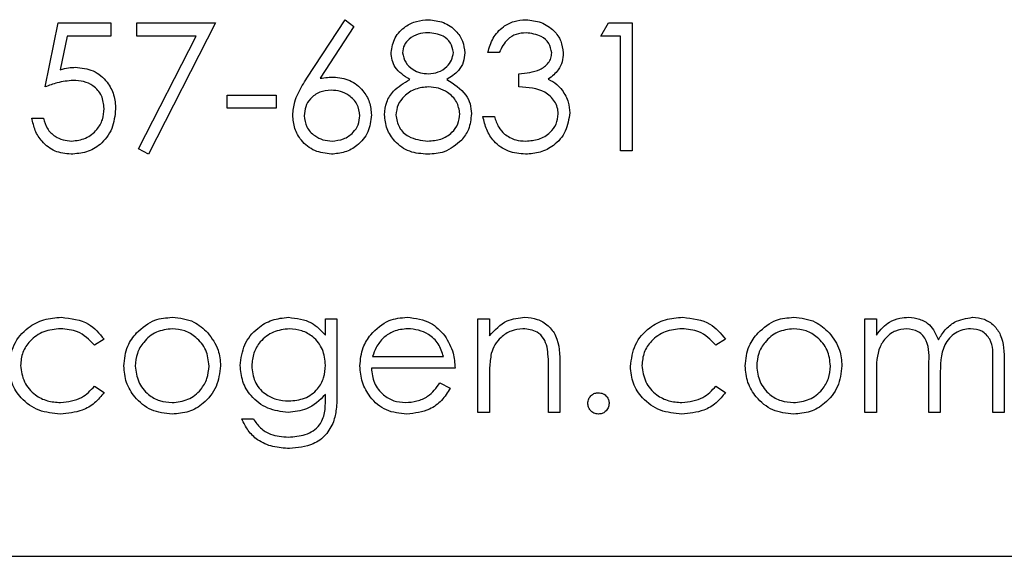
# Paper-space layout 'Sheet2' of a CAD drawing. Units: inches. Extents: x -284 to 586, y 9 to 376.
# Drawn here: x 451 to 452, y 132 to 132 of the extents above; entities that cross this region are included whole.
import ezdxf

# ---------------------------------------------------------------- set-up
doc = ezdxf.new("R2010")
doc.units = ezdxf.units.IN
doc.header["$MEASUREMENT"] = 0

psp = doc.layouts.new('Sheet2')

# ---------------------------------------------------------------- linework, layer by layer
at = {"color": 7, "linetype": 'Continuous', "lineweight": 25, "ltscale": 35}
for p, q in [((451.69605, 132.2742), (451.72715, 132.32173)), ((451.72715, 132.32173), (451.73435, 132.31607)), ((451.48276, 132.26698), (451.49344, 132.31906)), ((451.49344, 132.31906), (451.53617, 132.31906)), ((451.53617, 132.31906), (451.53617, 132.30838)), ((451.55754, 132.30838), (451.55754, 132.31906)), ((451.55754, 132.31906), (451.62164, 132.31906)), ((451.62164, 132.31906), (451.56689, 132.21222)), ((451.73435, 132.31607), (451.70682, 132.27399)), ((451.93548, 132.30838), (451.94159, 132.31906)), ((451.94159, 132.31906), (451.96085, 132.31906)), ((451.96085, 132.31906), (451.96085, 132.21489)), ((451.50074, 132.30838), (451.49513, 132.28098)), ((451.53617, 132.30838), (451.50074, 132.30838)), ((451.60583, 132.30838), (451.55754, 132.30838)), ((451.55881, 132.21667), (451.60583, 132.30838)), ((451.95151, 132.30838), (451.93548, 132.30838)), ((451.95151, 132.21489), (451.95151, 132.30838)), ((451.85268, 132.29502), (451.84333, 132.29502)), ((451.86871, 132.26698), (451.86871, 132.27766)), ((451.63099, 132.2603), (451.67106, 132.2603)), ((451.63099, 132.24961), (451.63099, 132.2603)), ((451.67106, 132.2603), (451.67106, 132.24961)), ((451.67106, 132.24961), (451.63099, 132.24961)), ((451.47207, 132.2416), (451.48142, 132.2416)), ((451.83933, 132.24294), (451.84867, 132.24294)), ((451.56689, 132.21222), (451.55881, 132.21667)), ((451.96085, 132.21489), (451.95151, 132.21489)), ((451.71112, 132.07803), (451.72047, 132.07803)), ((451.71112, 132.06472), (451.71112, 132.07803)), ((451.72047, 132.07803), (451.72047, 132.01762)), ((451.83532, 132.07803), (451.84467, 132.07803)), ((451.83532, 132.00191), (451.83532, 132.07803)), ((451.84467, 132.07803), (451.84467, 132.0643)), ((452.15049, 132.07803), (452.15984, 132.07803)), ((452.15049, 132.00191), (452.15049, 132.07803)), ((452.15984, 132.07803), (452.15984, 132.0648)), ((451.53083, 132.06153), (451.52301, 132.05667)), ((452.03698, 132.06153), (452.02915, 132.05667)), ((451.74949, 132.04732), (451.80727, 132.04732)), ((451.90209, 132.04079), (451.90209, 132.00191)), ((452.20257, 132.00191), (452.20257, 132.04062)), ((452.25466, 132.00191), (452.25466, 132.04319)), ((452.26401, 132.04314), (452.26401, 132.00191)), ((451.81662, 132.03797), (451.74851, 132.03797)), ((451.89274, 132.00191), (451.89274, 132.03772)), ((452.15984, 132.03394), (452.15984, 132.00191)), ((452.21192, 132.03152), (452.21192, 132.00191)), ((451.52301, 132.02328), (451.53083, 132.01815)), ((451.80431, 132.02595), (451.81262, 132.02159)), ((451.84467, 132.02943), (451.84467, 132.00191)), ((452.02915, 132.02328), (452.03698, 132.01815)), ((451.71112, 132.01255), (451.71112, 132.0165)), ((451.84467, 132.00191), (451.83532, 132.00191)), ((451.90209, 132.00191), (451.89274, 132.00191)), ((452.15984, 132.00191), (452.15049, 132.00191)), ((452.21192, 132.00191), (452.20257, 132.00191)), ((452.26401, 132.00191), (452.25466, 132.00191)), ((451.64301, 131.99657), (451.65236, 131.99657)), ((449.97218, 131.88472), (452.97218, 131.88472))]:
    psp.add_line(p, q, dxfattribs=at)
for points, knots in [([(451.76454, 132.295), (451.76528, 132.29917), (451.76676, 132.30752), (451.77535, 132.31618), (451.78516, 132.32094), (451.79177, 132.32146), (451.79507, 132.32173)], [0, 0, 0, 0, 0.278806, 0.558457, 0.77916, 1, 1, 1, 1]), ([(451.79507, 132.32173), (451.79922, 132.32127), (451.80752, 132.32036), (451.81726, 132.31348), (451.82344, 132.30449), (451.82424, 132.29797), (451.82464, 132.29471)], [0, 0, 0, 0, 0.2799289, 0.5596229, 0.7799456, 1, 1, 1, 1]), ([(451.84333, 132.29502), (451.84453, 132.29903), (451.84693, 132.30703), (451.85489, 132.31588), (451.86452, 132.32096), (451.87107, 132.32147), (451.87434, 132.32173)], [0, 0, 0, 0, 0.280288, 0.55968, 0.779747, 1, 1, 1, 1]), ([(451.87434, 132.32173), (451.87856, 132.32128), (451.88699, 132.32037), (451.89708, 132.31368), (451.90348, 132.30459), (451.90434, 132.29797), (451.90476, 132.29467)], [0, 0, 0, 0, 0.280085, 0.559868, 0.780099, 1, 1, 1, 1]), ([(451.79455, 132.31105), (451.79181, 132.31086), (451.78634, 132.31049), (451.77964, 132.30665), (451.77477, 132.3013), (451.77418, 132.297), (451.77389, 132.29485)], [0, 0, 0, 0, 0.280651, 0.560566, 0.78062, 1, 1, 1, 1]), ([(451.81529, 132.29506), (451.81473, 132.29774), (451.81361, 132.30311), (451.80594, 132.31003), (451.79886, 132.31066), (451.79455, 132.31105)], [0, 0, 0, 0, 0.278971, 0.559919, 1, 1, 1, 1]), ([(451.87447, 132.31105), (451.87176, 132.31083), (451.86635, 132.3104), (451.85774, 132.30519), (451.8546, 132.29888), (451.85268, 132.29502)], [0, 0, 0, 0, 0.280636, 0.560364, 1, 1, 1, 1]), ([(451.89542, 132.29471), (451.89489, 132.29743), (451.89383, 132.30291), (451.88585, 132.30966), (451.87878, 132.31052), (451.87447, 132.31105)], [0, 0, 0, 0, 0.278859, 0.560074, 1, 1, 1, 1]), ([(451.77975, 132.27292), (451.77528, 132.27589), (451.76903, 132.28003), (451.76507, 132.28879), (451.76472, 132.29293), (451.76454, 132.295)], [0, 0, 0, 0, 0.557752, 0.778932, 1, 1, 1, 1]), ([(451.77389, 132.29485), (451.77447, 132.29209), (451.77564, 132.28655), (451.78183, 132.2813), (451.78832, 132.27814), (451.79272, 132.27782), (451.79492, 132.27766)], [0, 0, 0, 0, 0.2777214, 0.5582236, 0.7790716, 1, 1, 1, 1]), ([(451.79492, 132.27766), (451.79768, 132.27795), (451.80321, 132.27854), (451.8099, 132.28276), (451.81427, 132.28859), (451.81495, 132.29291), (451.81529, 132.29506)], [0, 0, 0, 0, 0.280237, 0.560145, 0.780435, 1, 1, 1, 1]), ([(451.82464, 132.29471), (451.8244, 132.29211), (451.82394, 132.28691), (451.81899, 132.27871), (451.81331, 132.27512), (451.80984, 132.27292)], [0, 0, 0, 0, 0.280159, 0.560243, 1, 1, 1, 1]), ([(451.86871, 132.27766), (451.87459, 132.2782), (451.88342, 132.27902), (451.89204, 132.28513), (451.895, 132.29032), (451.89528, 132.29324), (451.89542, 132.29471)], [0, 0, 0, 0, 0.499418, 0.749016, 0.874544, 1, 1, 1, 1]), ([(451.90476, 132.29467), (451.90459, 132.29226), (451.90426, 132.28745), (451.9005, 132.27945), (451.89559, 132.27559), (451.8926, 132.27324)], [0, 0, 0, 0, 0.280508, 0.560792, 1, 1, 1, 1]), ([(451.49513, 132.28098), (451.49738, 132.2816), (451.5014, 132.2827), (451.50557, 132.28291), (451.5074, 132.283)], [0, 0, 0, 0, 0.560064, 1, 1, 1, 1]), ([(451.5074, 132.283), (451.51238, 132.28247), (451.52234, 132.28142), (451.53329, 132.27204), (451.53939, 132.26064), (451.53992, 132.25283), (451.54018, 132.24893)], [0, 0, 0, 0, 0.279688, 0.559025, 0.779292, 1, 1, 1, 1]), ([(451.50571, 132.27232), (451.5013, 132.27186), (451.49341, 132.27104), (451.48601, 132.26822), (451.48276, 132.26698)], [0, 0, 0, 0, 0.559416, 1, 1, 1, 1]), ([(451.53083, 132.24932), (451.53045, 132.25293), (451.52968, 132.26013), (451.52266, 132.26795), (451.51417, 132.27183), (451.50853, 132.27215), (451.50571, 132.27232)], [0, 0, 0, 0, 0.279539, 0.558617, 0.779047, 1, 1, 1, 1]), ([(451.68441, 132.24394), (451.68478, 132.24766), (451.68539, 132.2538), (451.68869, 132.26175), (451.69213, 132.26811), (451.69475, 132.27217), (451.69605, 132.2742)], [0, 0, 0, 0, 0.339374, 0.559486, 0.779731, 1, 1, 1, 1]), ([(451.70682, 132.27399), (451.70882, 132.2743), (451.7124, 132.27486), (451.71602, 132.27495), (451.71761, 132.27499)], [0, 0, 0, 0, 0.55991, 1, 1, 1, 1]), ([(451.71761, 132.27499), (451.72217, 132.27447), (451.7313, 132.27342), (451.74146, 132.26507), (451.74761, 132.25488), (451.74821, 132.24771), (451.74851, 132.24413)], [0, 0, 0, 0, 0.279638, 0.559326, 0.779527, 1, 1, 1, 1]), ([(451.7592, 132.24438), (451.75954, 132.24786), (451.76023, 132.25482), (451.76722, 132.26562), (451.775, 132.27015), (451.77975, 132.27292)], [0, 0, 0, 0, 0.279987, 0.559901, 1, 1, 1, 1]), ([(451.80984, 132.27292), (451.81574, 132.26934), (451.82398, 132.26435), (451.82937, 132.25321), (451.82978, 132.24789), (451.82998, 132.24523)], [0, 0, 0, 0, 0.558271, 0.779089, 1, 1, 1, 1]), ([(451.8926, 132.27324), (451.89502, 132.27197), (451.89936, 132.26971), (451.9025, 132.26598), (451.90389, 132.26435)], [0, 0, 0, 0, 0.5597945, 1, 1, 1, 1]), ([(451.71565, 132.2643), (451.71247, 132.26403), (451.70614, 132.26349), (451.69886, 132.258), (451.69444, 132.25101), (451.69399, 132.24605), (451.69376, 132.24356)], [0, 0, 0, 0, 0.280127, 0.559515, 0.779719, 1, 1, 1, 1]), ([(451.73917, 132.24356), (451.73868, 132.24683), (451.73772, 132.25337), (451.73089, 132.25996), (451.72335, 132.26376), (451.71822, 132.26412), (451.71565, 132.2643)], [0, 0, 0, 0, 0.2787544, 0.558605, 0.7791474, 1, 1, 1, 1]), ([(451.79515, 132.26698), (451.79149, 132.26666), (451.78417, 132.26604), (451.77555, 132.26021), (451.7696, 132.25267), (451.7689, 132.24693), (451.76855, 132.24406)], [0, 0, 0, 0, 0.280283, 0.560138, 0.780298, 1, 1, 1, 1]), ([(451.82063, 132.24504), (451.82002, 132.2485), (451.81879, 132.25544), (451.8114, 132.26231), (451.80337, 132.26639), (451.79789, 132.26678), (451.79515, 132.26698)], [0, 0, 0, 0, 0.2783033, 0.5585094, 0.7791463, 1, 1, 1, 1]), ([(451.90076, 132.24494), (451.90061, 132.24676), (451.9003, 132.25039), (451.89706, 132.25696), (451.88737, 132.26593), (451.87617, 132.26656), (451.86871, 132.26698)], [0, 0, 0, 0, 0.125587, 0.251191, 0.500605, 1, 1, 1, 1]), ([(451.90389, 132.26435), (451.90589, 132.26116), (451.90946, 132.25546), (451.90991, 132.24878), (451.91011, 132.24584)], [0, 0, 0, 0, 0.559419, 1, 1, 1, 1]), ([(451.54018, 132.24893), (451.53957, 132.24352), (451.53835, 132.23272), (451.52899, 132.22016), (451.51662, 132.21319), (451.50811, 132.21254), (451.50385, 132.21222)], [0, 0, 0, 0, 0.279864, 0.559271, 0.779424, 1, 1, 1, 1]), ([(451.50439, 132.2229), (451.5083, 132.22336), (451.5161, 132.22428), (451.5248, 132.2314), (451.5301, 132.24011), (451.53059, 132.24625), (451.53083, 132.24932)], [0, 0, 0, 0, 0.279617, 0.559357, 0.779559, 1, 1, 1, 1]), ([(451.50385, 132.21222), (451.49939, 132.21268), (451.49046, 132.21359), (451.48036, 132.22156), (451.47412, 132.23128), (451.47275, 132.23816), (451.47207, 132.2416)], [0, 0, 0, 0, 0.279625, 0.559019, 0.77938, 1, 1, 1, 1]), ([(451.48142, 132.2416), (451.48223, 132.23866), (451.48383, 132.23278), (451.4902, 132.22683), (451.49728, 132.22351), (451.50202, 132.22311), (451.50439, 132.2229)], [0, 0, 0, 0, 0.28005, 0.559166, 0.779583, 1, 1, 1, 1]), ([(451.71596, 132.21222), (451.7113, 132.21278), (451.70199, 132.2139), (451.69146, 132.22236), (451.6855, 132.23297), (451.68477, 132.24028), (451.68441, 132.24394)], [0, 0, 0, 0, 0.27967, 0.559085, 0.779558, 1, 1, 1, 1]), ([(451.69376, 132.24356), (451.69421, 132.24036), (451.6951, 132.23396), (451.7016, 132.22735), (451.70892, 132.22348), (451.71395, 132.2231), (451.71646, 132.2229)], [0, 0, 0, 0, 0.279059, 0.55882, 0.779303, 1, 1, 1, 1]), ([(451.74851, 132.24413), (451.74798, 132.23936), (451.7469, 132.22983), (451.73801, 132.21927), (451.72716, 132.21327), (451.71969, 132.21257), (451.71596, 132.21222)], [0, 0, 0, 0, 0.279631, 0.55896, 0.779478, 1, 1, 1, 1]), ([(451.71646, 132.2229), (451.71966, 132.22323), (451.72606, 132.22387), (451.73348, 132.2292), (451.73838, 132.23602), (451.7389, 132.24105), (451.73917, 132.24356)], [0, 0, 0, 0, 0.280018, 0.5598526, 0.7799871, 1, 1, 1, 1]), ([(451.79444, 132.21222), (451.7894, 132.21254), (451.77935, 132.21316), (451.76761, 132.22161), (451.76054, 132.23262), (451.75964, 132.24046), (451.7592, 132.24438)], [0, 0, 0, 0, 0.280545, 0.559269, 0.779816, 1, 1, 1, 1]), ([(451.76855, 132.24406), (451.76913, 132.24059), (451.77031, 132.23363), (451.77994, 132.22446), (451.78901, 132.22349), (451.79455, 132.2229)], [0, 0, 0, 0, 0.279833, 0.560198, 1, 1, 1, 1]), ([(451.79455, 132.2229), (451.79813, 132.22315), (451.80529, 132.22364), (451.81394, 132.22911), (451.81962, 132.23662), (451.82029, 132.24224), (451.82063, 132.24504)], [0, 0, 0, 0, 0.280602, 0.559962, 0.78018, 1, 1, 1, 1]), ([(451.82998, 132.24523), (451.82956, 132.2408), (451.82881, 132.23287), (451.82415, 132.22648), (451.82209, 132.22366)], [0, 0, 0, 0, 0.559346, 1, 1, 1, 1]), ([(451.87407, 132.21222), (451.86929, 132.21264), (451.85974, 132.21348), (451.84847, 132.22147), (451.84192, 132.232), (451.84019, 132.23929), (451.83933, 132.24294)], [0, 0, 0, 0, 0.279886, 0.558979, 0.779263, 1, 1, 1, 1]), ([(451.84867, 132.24294), (451.84963, 132.23991), (451.85133, 132.23451), (451.85515, 132.23036), (451.85683, 132.22854)], [0, 0, 0, 0, 0.5606944, 1, 1, 1, 1]), ([(451.91011, 132.24584), (451.90936, 132.24073), (451.90786, 132.2305), (451.89809, 132.21926), (451.88617, 132.21316), (451.8781, 132.21253), (451.87407, 132.21222)], [0, 0, 0, 0, 0.279304, 0.558838, 0.779277, 1, 1, 1, 1]), ([(451.87424, 132.2229), (451.87785, 132.22315), (451.88506, 132.22363), (451.89379, 132.22903), (451.89971, 132.23645), (451.90041, 132.24211), (451.90076, 132.24494)], [0, 0, 0, 0, 0.280599, 0.560151, 0.780303, 1, 1, 1, 1]), ([(451.82209, 132.22366), (451.8176, 132.21984), (451.80954, 132.213), (451.79907, 132.21246), (451.79444, 132.21222)], [0, 0, 0, 0, 0.5577579, 1, 1, 1, 1]), ([(451.85683, 132.22854), (451.85983, 132.22667), (451.86518, 132.22332), (451.87146, 132.22303), (451.87424, 132.2229)], [0, 0, 0, 0, 0.558748, 1, 1, 1, 1]), ([(451.45337, 132.03935), (451.45419, 132.04544), (451.45583, 132.05762), (451.46749, 132.07096), (451.4816, 132.07826), (451.49119, 132.079), (451.49598, 132.07937)], [0, 0, 0, 0, 0.2793814, 0.5587815, 0.7792808, 1, 1, 1, 1]), ([(451.49598, 132.07937), (451.50386, 132.0785), (451.51792, 132.07695), (451.52689, 132.06624), (451.53083, 132.06153)], [0, 0, 0, 0, 0.560655, 1, 1, 1, 1]), ([(451.55729, 132.06676), (451.56199, 132.07084), (451.57041, 132.07814), (451.58143, 132.07899), (451.5863, 132.07937)], [0, 0, 0, 0, 0.55888, 1, 1, 1, 1]), ([(451.5863, 132.07937), (451.59247, 132.07872), (451.60352, 132.07757), (451.61164, 132.07011), (451.61522, 132.06683)], [0, 0, 0, 0, 0.5591815, 1, 1, 1, 1]), ([(451.64168, 132.04022), (451.64241, 132.04598), (451.64388, 132.05749), (451.65449, 132.07031), (451.66743, 132.07795), (451.67647, 132.07889), (451.68099, 132.07937)], [0, 0, 0, 0, 0.279547, 0.55911, 0.779636, 1, 1, 1, 1]), ([(451.68099, 132.07937), (451.68761, 132.07857), (451.69945, 132.07714), (451.70755, 132.06852), (451.71112, 132.06472)], [0, 0, 0, 0, 0.558596, 1, 1, 1, 1]), ([(451.74793, 132.06518), (451.7526, 132.06978), (451.76097, 132.07801), (451.77257, 132.07895), (451.77769, 132.07937)], [0, 0, 0, 0, 0.5585773, 1, 1, 1, 1]), ([(451.77769, 132.07937), (451.78445, 132.07858), (451.79656, 132.07718), (451.80473, 132.0683), (451.80834, 132.06439)], [0, 0, 0, 0, 0.558919, 1, 1, 1, 1]), ([(451.84467, 132.0643), (451.84911, 132.06909), (451.85705, 132.07765), (451.86856, 132.07884), (451.87363, 132.07937)], [0, 0, 0, 0, 0.559141, 1, 1, 1, 1]), ([(451.87363, 132.07937), (451.87704, 132.07907), (451.88387, 132.07847), (451.89283, 132.07299), (451.90192, 132.06082), (451.90202, 132.04905), (451.90209, 132.04079)], [0, 0, 0, 0, 0.187021, 0.37389, 0.56061, 1, 1, 1, 1]), ([(451.95952, 132.03935), (451.96034, 132.04544), (451.96197, 132.05762), (451.97363, 132.07096), (451.98775, 132.07826), (451.99733, 132.079), (452.00213, 132.07937)], [0, 0, 0, 0, 0.279381, 0.558782, 0.779281, 1, 1, 1, 1]), ([(452.00213, 132.07937), (452.01001, 132.0785), (452.02406, 132.07695), (452.03303, 132.06624), (452.03698, 132.06153)], [0, 0, 0, 0, 0.560655, 1, 1, 1, 1]), ([(452.06343, 132.06676), (452.06814, 132.07084), (452.07655, 132.07814), (452.08758, 132.07899), (452.09244, 132.07937)], [0, 0, 0, 0, 0.55888, 1, 1, 1, 1]), ([(452.09244, 132.07937), (452.09862, 132.07872), (452.10967, 132.07757), (452.11778, 132.07011), (452.12136, 132.06683)], [0, 0, 0, 0, 0.5591815, 1, 1, 1, 1]), ([(452.1704, 132.07551), (452.17321, 132.07674), (452.17822, 132.07896), (452.18368, 132.07924), (452.18609, 132.07937)], [0, 0, 0, 0, 0.559743, 1, 1, 1, 1]), ([(452.18609, 132.07937), (452.18913, 132.07906), (452.19521, 132.07843), (452.20516, 132.07285), (452.20836, 132.06548), (452.21032, 132.06098)], [0, 0, 0, 0, 0.280809, 0.561507, 1, 1, 1, 1]), ([(452.21032, 132.06098), (452.21204, 132.06377), (452.2155, 132.06934), (452.22465, 132.07716), (452.23309, 132.07853), (452.23823, 132.07937)], [0, 0, 0, 0, 0.281263, 0.562094, 1, 1, 1, 1]), ([(452.23823, 132.07937), (452.24139, 132.07908), (452.24771, 132.0785), (452.25592, 132.07322), (452.26376, 132.06158), (452.26391, 132.05075), (452.26401, 132.04314)], [0, 0, 0, 0, 0.186885, 0.373579, 0.560268, 1, 1, 1, 1]), ([(452.15984, 132.0648), (452.16153, 132.06709), (452.16454, 132.07117), (452.16861, 132.07418), (452.1704, 132.07551)], [0, 0, 0, 0, 0.560148, 1, 1, 1, 1]), ([(451.4953, 132.07002), (451.49067, 132.0696), (451.48142, 132.06877), (451.47066, 132.06105), (451.46379, 132.05107), (451.46308, 132.04381), (451.46272, 132.04018)], [0, 0, 0, 0, 0.280136, 0.559769, 0.77989, 1, 1, 1, 1]), ([(451.52301, 132.05667), (451.51868, 132.06101), (451.51093, 132.06879), (451.50008, 132.06964), (451.4953, 132.07002)], [0, 0, 0, 0, 0.558451, 1, 1, 1, 1]), ([(451.54686, 132.03976), (451.54741, 132.04537), (451.54839, 132.0554), (451.55457, 132.06329), (451.55729, 132.06676)], [0, 0, 0, 0, 0.559285, 1, 1, 1, 1]), ([(451.58625, 132.07002), (451.58181, 132.06948), (451.57291, 132.06839), (451.56316, 132.06008), (451.55711, 132.05019), (451.55651, 132.0432), (451.55621, 132.0397)], [0, 0, 0, 0, 0.279484, 0.559256, 0.779547, 1, 1, 1, 1]), ([(451.6163, 132.0397), (451.61579, 132.04415), (451.61477, 132.05306), (451.60654, 132.06286), (451.59674, 132.06906), (451.58975, 132.0697), (451.58625, 132.07002)], [0, 0, 0, 0, 0.279586, 0.559398, 0.779653, 1, 1, 1, 1]), ([(451.61522, 132.06683), (451.61858, 132.06229), (451.6246, 132.05418), (451.62533, 132.04417), (451.62565, 132.03976)], [0, 0, 0, 0, 0.559216, 1, 1, 1, 1]), ([(451.68174, 132.07002), (451.67726, 132.06949), (451.6683, 132.06842), (451.65809, 132.06048), (451.65207, 132.05041), (451.65137, 132.04337), (451.65102, 132.03985)], [0, 0, 0, 0, 0.279752, 0.559286, 0.779622, 1, 1, 1, 1]), ([(451.71112, 132.04039), (451.71067, 132.04476), (451.70978, 132.0535), (451.70191, 132.0634), (451.692, 132.06902), (451.68516, 132.06969), (451.68174, 132.07002)], [0, 0, 0, 0, 0.2798122, 0.5590928, 0.7795797, 1, 1, 1, 1]), ([(451.73917, 132.03976), (451.73963, 132.04493), (451.74046, 132.05418), (451.74564, 132.06181), (451.74793, 132.06518)], [0, 0, 0, 0, 0.559427, 1, 1, 1, 1]), ([(451.75855, 132.06288), (451.75628, 132.06031), (451.75221, 132.05571), (451.75033, 132.04989), (451.74949, 132.04732)], [0, 0, 0, 0, 0.558795, 1, 1, 1, 1]), ([(451.77817, 132.07002), (451.77413, 132.06967), (451.76691, 132.06904), (451.76111, 132.06477), (451.75855, 132.06288)], [0, 0, 0, 0, 0.5594582, 1, 1, 1, 1]), ([(451.80727, 132.04732), (451.80613, 132.05092), (451.80385, 132.05812), (451.79585, 132.06536), (451.78699, 132.06933), (451.78111, 132.06979), (451.77817, 132.07002)], [0, 0, 0, 0, 0.280138, 0.559194, 0.779598, 1, 1, 1, 1]), ([(451.80834, 132.06439), (451.81105, 132.05981), (451.8159, 132.05161), (451.8164, 132.04214), (451.81662, 132.03797)], [0, 0, 0, 0, 0.558897, 1, 1, 1, 1]), ([(451.872, 132.07002), (451.8687, 132.06968), (451.8621, 132.06899), (451.85436, 132.06364), (451.84872, 132.05721), (451.84698, 132.05231), (451.84611, 132.04986)], [0, 0, 0, 0, 0.2795525, 0.559373, 0.7797026, 1, 1, 1, 1]), ([(451.89164, 132.05504), (451.89089, 132.05746), (451.8894, 132.0623), (451.88263, 132.06896), (451.87603, 132.06962), (451.872, 132.07002)], [0, 0, 0, 0, 0.281192, 0.561331, 1, 1, 1, 1]), ([(452.00144, 132.07002), (451.99681, 132.0696), (451.98756, 132.06877), (451.9768, 132.06105), (451.96993, 132.05107), (451.96922, 132.04381), (451.96887, 132.04018)], [0, 0, 0, 0, 0.280136, 0.559769, 0.77989, 1, 1, 1, 1]), ([(452.02915, 132.05667), (452.02482, 132.06101), (452.01707, 132.06879), (452.00623, 132.06964), (452.00144, 132.07002)], [0, 0, 0, 0, 0.558451, 1, 1, 1, 1]), ([(452.053, 132.03976), (452.05355, 132.04537), (452.05454, 132.0554), (452.06071, 132.06329), (452.06343, 132.06676)], [0, 0, 0, 0, 0.559285, 1, 1, 1, 1]), ([(452.0924, 132.07002), (452.08795, 132.06948), (452.07905, 132.06839), (452.06931, 132.06008), (452.06325, 132.05019), (452.06265, 132.0432), (452.06235, 132.0397)], [0, 0, 0, 0, 0.279484, 0.559256, 0.779547, 1, 1, 1, 1]), ([(452.12245, 132.0397), (452.12193, 132.04415), (452.12091, 132.05306), (452.11268, 132.06286), (452.10289, 132.06906), (452.09589, 132.0697), (452.0924, 132.07002)], [0, 0, 0, 0, 0.2795862, 0.5593981, 0.7796526, 1, 1, 1, 1]), ([(452.12136, 132.06683), (452.12472, 132.06229), (452.13074, 132.05418), (452.13147, 132.04417), (452.13179, 132.03976)], [0, 0, 0, 0, 0.5592165, 1, 1, 1, 1]), ([(452.18446, 132.07002), (452.18139, 132.06963), (452.17525, 132.06886), (452.16753, 132.06332), (452.16, 132.05194), (452.15991, 132.04136), (452.15984, 132.03394)], [0, 0, 0, 0, 0.186544, 0.3733498, 0.5601303, 1, 1, 1, 1]), ([(452.20257, 132.04062), (452.20286, 132.04746), (452.20321, 132.05601), (452.198, 132.0646), (452.1928, 132.06892), (452.18779, 132.06958), (452.18446, 132.07002)], [0, 0, 0, 0, 0.500537, 0.625897, 0.751368, 1, 1, 1, 1]), ([(452.23661, 132.07002), (452.23444, 132.06985), (452.23011, 132.06952), (452.22416, 132.06666), (452.21913, 132.06252), (452.21178, 132.05162), (452.21186, 132.04045), (452.21192, 132.03152)], [0, 0, 0, 0, 0.125317, 0.250662, 0.376086, 0.501515, 1, 1, 1, 1]), ([(452.25466, 132.04319), (452.25487, 132.04967), (452.25514, 132.05779), (452.24954, 132.0654), (452.24445, 132.06915), (452.23974, 132.06967), (452.23661, 132.07002)], [0, 0, 0, 0, 0.499445, 0.624933, 0.750561, 1, 1, 1, 1]), ([(451.89274, 132.03772), (451.89276, 132.04097), (451.8928, 132.04677), (451.89199, 132.05251), (451.89164, 132.05504)], [0, 0, 0, 0, 0.560255, 1, 1, 1, 1]), ([(451.84611, 132.04986), (451.84559, 132.04607), (451.84466, 132.03929), (451.84466, 132.03245), (451.84467, 132.02943)], [0, 0, 0, 0, 0.559658, 1, 1, 1, 1]), ([(451.49521, 132.00058), (451.48924, 132.00112), (451.47729, 132.00221), (451.46345, 132.0123), (451.45473, 132.02528), (451.45383, 132.03466), (451.45337, 132.03935)], [0, 0, 0, 0, 0.280077, 0.559647, 0.779819, 1, 1, 1, 1]), ([(451.46272, 132.04018), (451.46338, 132.03555), (451.46469, 132.02629), (451.47362, 132.01619), (451.48442, 132.01074), (451.49171, 132.0102), (451.49536, 132.00992)], [0, 0, 0, 0, 0.279332, 0.558778, 0.779267, 1, 1, 1, 1]), ([(451.5863, 132.00058), (451.58046, 132.00116), (451.5688, 132.00234), (451.55597, 132.01315), (451.54812, 132.02607), (451.54728, 132.0352), (451.54686, 132.03976)], [0, 0, 0, 0, 0.279776, 0.559179, 0.779592, 1, 1, 1, 1]), ([(451.55621, 132.0397), (451.55676, 132.0353), (451.55787, 132.0265), (451.56582, 132.01652), (451.57587, 132.01085), (451.58279, 132.01023), (451.58625, 132.00992)], [0, 0, 0, 0, 0.2796181, 0.5591672, 0.7795123, 1, 1, 1, 1]), ([(451.58625, 132.00992), (451.59067, 132.01043), (451.59949, 132.01143), (451.60947, 132.01937), (451.61529, 132.02931), (451.61596, 132.03624), (451.6163, 132.0397)], [0, 0, 0, 0, 0.279745, 0.559113, 0.779606, 1, 1, 1, 1]), ([(451.62565, 132.03976), (451.62494, 132.03398), (451.62351, 132.02239), (451.61301, 132.00939), (451.59999, 132.00162), (451.59086, 132.00092), (451.5863, 132.00058)], [0, 0, 0, 0, 0.279521, 0.559381, 0.779507, 1, 1, 1, 1]), ([(451.6807, 132.00191), (451.67502, 132.00262), (451.66366, 132.00404), (451.65061, 132.01401), (451.64293, 132.0268), (451.64209, 132.03575), (451.64168, 132.04022)], [0, 0, 0, 0, 0.279714, 0.559358, 0.779633, 1, 1, 1, 1]), ([(451.65102, 132.03985), (451.65151, 132.03547), (451.65248, 132.02673), (451.66076, 132.01711), (451.67089, 132.01195), (451.67775, 132.01149), (451.68118, 132.01126)], [0, 0, 0, 0, 0.279594, 0.558935, 0.779245, 1, 1, 1, 1]), ([(451.68118, 132.01126), (451.6856, 132.01162), (451.69443, 132.01235), (451.70469, 132.01995), (451.7104, 132.02999), (451.71088, 132.03692), (451.71112, 132.04039)], [0, 0, 0, 0, 0.280165, 0.559278, 0.779387, 1, 1, 1, 1]), ([(451.77746, 132.00058), (451.77166, 132.0011), (451.7601, 132.00213), (451.74765, 132.01325), (451.74041, 132.02625), (451.73958, 132.03526), (451.73917, 132.03976)], [0, 0, 0, 0, 0.279885, 0.558859, 0.779462, 1, 1, 1, 1]), ([(452.00136, 132.00058), (451.99538, 132.00112), (451.98344, 132.00221), (451.9696, 132.0123), (451.96088, 132.02528), (451.95997, 132.03466), (451.95952, 132.03935)], [0, 0, 0, 0, 0.280077, 0.559647, 0.779819, 1, 1, 1, 1]), ([(451.96887, 132.04018), (451.96952, 132.03555), (451.97083, 132.02629), (451.97976, 132.01619), (451.99056, 132.01074), (451.99785, 132.0102), (452.0015, 132.00992)], [0, 0, 0, 0, 0.2793324, 0.5587781, 0.7792668, 1, 1, 1, 1]), ([(452.09244, 132.00058), (452.0866, 132.00116), (452.07494, 132.00234), (452.06212, 132.01315), (452.05426, 132.02607), (452.05342, 132.0352), (452.053, 132.03976)], [0, 0, 0, 0, 0.279776, 0.559179, 0.779592, 1, 1, 1, 1]), ([(452.06235, 132.0397), (452.06291, 132.0353), (452.06402, 132.0265), (452.07197, 132.01652), (452.08201, 132.01085), (452.08893, 132.01023), (452.0924, 132.00992)], [0, 0, 0, 0, 0.279618, 0.559167, 0.779512, 1, 1, 1, 1]), ([(452.0924, 132.00992), (452.09681, 132.01043), (452.10563, 132.01143), (452.11561, 132.01937), (452.12143, 132.02931), (452.12211, 132.03624), (452.12245, 132.0397)], [0, 0, 0, 0, 0.279745, 0.559113, 0.779606, 1, 1, 1, 1]), ([(452.13179, 132.03976), (452.13108, 132.03398), (452.12965, 132.02239), (452.11915, 132.00939), (452.10613, 132.00162), (452.09701, 132.00092), (452.09244, 132.00058)], [0, 0, 0, 0, 0.279521, 0.559381, 0.779507, 1, 1, 1, 1]), ([(451.74851, 132.03797), (451.74899, 132.03384), (451.74995, 132.0256), (451.75732, 132.01628), (451.76656, 132.01072), (451.77304, 132.01019), (451.77629, 132.00992)], [0, 0, 0, 0, 0.279963, 0.559359, 0.779526, 1, 1, 1, 1]), ([(451.49536, 132.00992), (451.50142, 132.01066), (451.51226, 132.01197), (451.51972, 132.01982), (451.52301, 132.02328)], [0, 0, 0, 0, 0.558788, 1, 1, 1, 1]), ([(451.77629, 132.00992), (451.77943, 132.01019), (451.78573, 132.01072), (451.79642, 132.01526), (451.80132, 132.0219), (451.80431, 132.02595)], [0, 0, 0, 0, 0.2805335, 0.5609657, 1, 1, 1, 1]), ([(452.0015, 132.00992), (452.00756, 132.01066), (452.0184, 132.01197), (452.02586, 132.01982), (452.02915, 132.02328)], [0, 0, 0, 0, 0.558788, 1, 1, 1, 1]), ([(451.53083, 132.01815), (451.52842, 132.01511), (451.52358, 132.00904), (451.51126, 132.00205), (451.5013, 132.00113), (451.49521, 132.00058)], [0, 0, 0, 0, 0.280196, 0.560588, 1, 1, 1, 1]), ([(451.71112, 132.0165), (451.70631, 132.01186), (451.69771, 132.00356), (451.6859, 132.00242), (451.6807, 132.00191)], [0, 0, 0, 0, 0.558764, 1, 1, 1, 1]), ([(451.72047, 132.01762), (451.72046, 132.0132), (451.72045, 132.0053), (451.71853, 131.99764), (451.71769, 131.99427)], [0, 0, 0, 0, 0.560441, 1, 1, 1, 1]), ([(451.81262, 132.02159), (451.81049, 132.01814), (451.80625, 132.01126), (451.79427, 132.00242), (451.78383, 132.00127), (451.77746, 132.00058)], [0, 0, 0, 0, 0.280919, 0.561407, 1, 1, 1, 1]), ([(451.9248, 132.00926), (451.92495, 132.01054), (451.92525, 132.0131), (451.92761, 132.01593), (451.93046, 132.01767), (451.93247, 132.01785), (451.93348, 132.01794)], [0, 0, 0, 0, 0.279576, 0.559284, 0.779552, 1, 1, 1, 1]), ([(451.93348, 132.01794), (451.93476, 132.01779), (451.93733, 132.0175), (451.94014, 132.01511), (451.94192, 132.01228), (451.94208, 132.01027), (451.94216, 132.00926)], [0, 0, 0, 0, 0.279602, 0.559212, 0.779475, 1, 1, 1, 1]), ([(452.03698, 132.01815), (452.03456, 132.01511), (452.02973, 132.00904), (452.01741, 132.00205), (452.00744, 132.00113), (452.00136, 132.00058)], [0, 0, 0, 0, 0.280196, 0.560588, 1, 1, 1, 1]), ([(451.68099, 131.98188), (451.68562, 131.98221), (451.69486, 131.98286), (451.70671, 131.99001), (451.71099, 132.00165), (451.71108, 132.0089), (451.71112, 132.01255)], [0, 0, 0, 0, 0.280817, 0.559858, 0.778644, 1, 1, 1, 1]), ([(451.93348, 132.00058), (451.9322, 132.00073), (451.92965, 132.00105), (451.92682, 132.00341), (451.92508, 132.00624), (451.92489, 132.00825), (451.9248, 132.00926)], [0, 0, 0, 0, 0.279581, 0.559143, 0.779575, 1, 1, 1, 1]), ([(451.94216, 132.00926), (451.94201, 132.00798), (451.9417, 132.00542), (451.93933, 132.0026), (451.93649, 132.00085), (451.93448, 132.00067), (451.93348, 132.00058)], [0, 0, 0, 0, 0.2794691, 0.5593578, 0.7796739, 1, 1, 1, 1]), ([(451.68189, 131.97253), (451.67732, 131.97281), (451.6682, 131.97335), (451.65621, 131.97845), (451.64773, 131.98687), (451.64459, 131.99333), (451.64301, 131.99657)], [0, 0, 0, 0, 0.280264, 0.559983, 0.779569, 1, 1, 1, 1]), ([(451.65236, 131.99657), (451.65418, 131.99397), (451.65781, 131.98876), (451.6678, 131.98276), (451.67599, 131.98221), (451.68099, 131.98188)], [0, 0, 0, 0, 0.280334, 0.560254, 1, 1, 1, 1]), ([(451.71769, 131.99427), (451.71583, 131.9905), (451.71211, 131.98295), (451.69927, 131.97416), (451.68848, 131.97315), (451.68189, 131.97253)], [0, 0, 0, 0, 0.280095, 0.560314, 1, 1, 1, 1])]:
    psp.add_open_spline(points, degree=3, knots=knots, dxfattribs=at)

doc.saveas('drawing.dxf')
